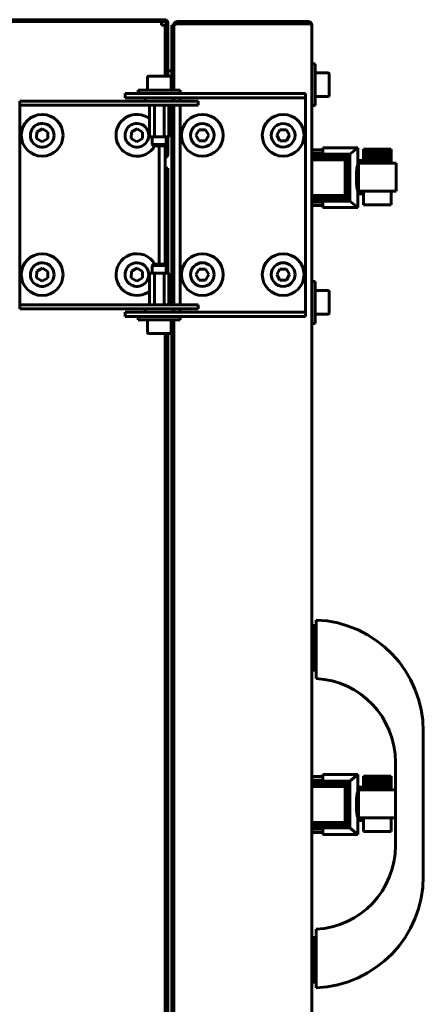
# Model space of a CAD drawing. Units: millimetres. Extents: x 627 to 42162, y 614 to 5540.
# Drawn here: x 2618 to 2763, y 2986 to 3340 of the extents above; entities that cross this region are included whole.
import ezdxf

# ---------------------------------------------------------------- set-up
doc = ezdxf.new("R2010")
doc.units = ezdxf.units.MM
doc.linetypes.add('K5LT_BASIC', pattern=[0])
doc.layers.add('Все виды', color=7, linetype='Continuous')

msp = doc.modelspace()

# ---------------------------------------------------------------- linework, layer by layer
at = {"layer": 'Все виды', "linetype": 'K5LT_BASIC', "lineweight": 60}
for p, q in [((2129.801, 3339.653), (2669.801, 3339.653)), ((2129.801, 3338.953), (2669.801, 3338.953)), ((2130.801, 3338.953), (2668.801, 3338.953)), ((2668.801, 3338.953), (2668.801, 3337.653)), ((2668.801, 3337.653), (2670.101, 3337.653)), ((2670.101, 3337.653), (2670.101, 3319.353)), ((2671.101, 3338.353), (2670.401, 3338.353)), ((2670.401, 3319.353), (2670.401, 3338.353)), ((2671.101, 3338.353), (2671.101, 3319.353)), ((2672.451, 3337.653), (2673.151, 3337.653)), ((2672.451, 3332.653), (2672.451, 3337.653)), ((2673.151, 3337.653), (2673.151, 3336.245)), ((2673.151, 3337.653), (2673.202, 3337.653)), ((2673.151, 3314.353), (2673.151, 3337.537)), ((2674.451, 3338.953), (2721.451, 3338.953)), ((2674.451, 3338.182), (2674.451, 3338.953)), ((2721.451, 3338.182), (2674.451, 3338.182)), ((2721.451, 3338.953), (2721.451, 3338.182)), ((2722.751, 3337.653), (2722.742, 3337.653)), ((2722.746, 3337.637), (2722.744, 3337.644)), ((2722.748, 3337.633), (2722.746, 3337.637)), ((2722.749, 3337.632), (2722.748, 3337.633)), ((2722.75, 3337.634), (2722.749, 3337.632)), ((2722.751, 3337.641), (2722.75, 3337.634)), ((2722.751, 3337.653), (2722.751, 2778.653)), ((2722.751, 3337.653), (2722.751, 3337.641)), ((2673.151, 3336.245), (2673.151, 3332.653)), ((2672.451, 3314.353), (2672.451, 3332.653)), ((2673.151, 3332.653), (2673.151, 3314.353)), ((2722.751, 3323.853), (2723.951, 3323.853)), ((2723.951, 3323.853), (2723.951, 3316.353)), ((2663.701, 3318.928), (2663.701, 3314.353)), ((2666.039, 3319.353), (2664.126, 3319.353)), ((2671.776, 3319.353), (2666.039, 3319.353)), ((2670.401, 3319.803), (2670.101, 3319.803)), ((2671.351, 3321.353), (2672.201, 3321.353)), ((2672.201, 3318.928), (2672.201, 3314.353)), ((2728.526, 3320.603), (2723.951, 3320.603)), ((2728.951, 3316.353), (2728.951, 3320.178)), ((2723.951, 3316.353), (2723.951, 3308.853)), ((2728.951, 3312.528), (2728.951, 3316.353)), ((2655.748, 3313.153), (2670.748, 3313.153)), ((2655.748, 3313.153), (2655.748, 3311.653)), ((2675.451, 3314.353), (2660.451, 3314.353)), ((2660.451, 3314.353), (2660.451, 3313.153)), ((2683.114, 3313.153), (2670.748, 3313.153)), ((2675.451, 3314.353), (2675.451, 3313.153)), ((2683.114, 3313.153), (2690.909, 3313.153)), ((2718.246, 3313.153), (2690.909, 3313.153)), ((2718.246, 3313.153), (2720.451, 3313.153)), ((2720.451, 3313.153), (2720.451, 3311.653)), ((2728.526, 3312.103), (2723.951, 3312.103)), ((2617.951, 3308.953), (2617.951, 3310.453)), ((2617.951, 3310.453), (2619.565, 3310.453)), ((2617.951, 3308.953), (2617.951, 3306.953)), ((2619.565, 3308.953), (2617.951, 3308.953)), ((2619.565, 3310.453), (2641.295, 3310.453)), ((2641.295, 3308.953), (2619.565, 3308.953)), ((2641.295, 3310.453), (2649.682, 3310.453)), ((2649.682, 3308.953), (2641.295, 3308.953)), ((2666.917, 3310.453), (2649.682, 3310.453)), ((2666.917, 3308.953), (2649.682, 3308.953)), ((2670.748, 3311.653), (2655.748, 3311.653)), ((2662.951, 3310.553), (2662.951, 3311.403)), ((2664.501, 3308.953), (2664.501, 3297.903)), ((2666.226, 3308.953), (2666.226, 3297.903)), ((2666.917, 3310.453), (2681.917, 3310.453)), ((2681.917, 3308.953), (2666.917, 3308.953)), ((2669.676, 3308.953), (2669.676, 3297.903)), ((2683.114, 3311.653), (2670.748, 3311.653)), ((2671.401, 3308.953), (2671.401, 3297.903)), ((2672.451, 3237.353), (2672.451, 3308.953)), ((2672.951, 3310.553), (2672.951, 3311.403)), ((2673.151, 3310.453), (2673.151, 3311.653)), ((2673.151, 3311.653), (2673.151, 3310.453)), ((2673.151, 3237.353), (2673.151, 3308.953)), ((2673.151, 3308.953), (2673.151, 3237.353)), ((2675.451, 3311.653), (2675.451, 3310.453)), ((2675.451, 3308.953), (2675.451, 3237.353)), ((2681.917, 3308.953), (2681.917, 3310.453)), ((2690.909, 3311.653), (2683.114, 3311.653)), ((2718.246, 3311.653), (2690.909, 3311.653)), ((2720.451, 3311.653), (2718.246, 3311.653)), ((2720.451, 3309.653), (2720.451, 3311.653)), ((2720.451, 3236.653), (2720.451, 3309.653)), ((2722.751, 3308.853), (2723.951, 3308.853)), ((2617.951, 3306.953), (2617.951, 3239.353)), ((2623.924, 3297.046), (2623.979, 3299.355)), ((2623.979, 3299.355), (2626.006, 3300.461)), ((2626.006, 3300.461), (2627.978, 3299.259)), ((2627.978, 3299.259), (2627.923, 3296.951)), ((2657.924, 3297.046), (2657.979, 3299.355)), ((2657.979, 3299.355), (2660.006, 3300.461)), ((2660.006, 3300.461), (2661.978, 3299.259)), ((2661.978, 3299.259), (2661.923, 3296.951)), ((2664.751, 3297.653), (2664.791, 3297.653)), ((2665.937, 3297.653), (2664.791, 3297.653)), ((2665.451, 3297.653), (2665.451, 3294.853)), ((2665.937, 3297.653), (2666.805, 3297.653)), ((2669.097, 3297.653), (2666.805, 3297.653)), ((2669.097, 3297.653), (2669.966, 3297.653)), ((2671.112, 3297.653), (2669.966, 3297.653)), ((2670.451, 3297.653), (2670.451, 3294.853)), ((2671.101, 3297.653), (2671.101, 3291.353)), ((2671.112, 3297.653), (2671.151, 3297.653)), ((2682.297, 3300.153), (2681.142, 3298.153)), ((2681.142, 3298.153), (2682.297, 3296.153)), ((2684.606, 3300.153), (2682.297, 3300.153)), ((2685.761, 3298.153), (2684.606, 3300.153)), ((2684.606, 3296.153), (2685.761, 3298.153)), ((2711.297, 3300.153), (2710.142, 3298.153)), ((2710.142, 3298.153), (2711.297, 3296.153)), ((2713.606, 3300.153), (2711.297, 3300.153)), ((2714.761, 3298.153), (2713.606, 3300.153)), ((2713.606, 3296.153), (2714.761, 3298.153)), ((2625.896, 3295.844), (2623.924, 3297.046)), ((2627.923, 3296.951), (2625.896, 3295.844)), ((2659.896, 3295.844), (2657.924, 3297.046)), ((2661.923, 3296.951), (2659.896, 3295.844)), ((2670.451, 3294.853), (2665.451, 3294.853)), ((2665.451, 3294.853), (2665.951, 3294.353)), ((2669.951, 3294.353), (2665.951, 3294.353)), ((2667.951, 3251.953), (2667.951, 3294.353)), ((2670.451, 3294.853), (2669.951, 3294.353)), ((2670.101, 3294.503), (2670.101, 3251.803)), ((2670.401, 3291.353), (2670.401, 3294.803)), ((2682.297, 3296.153), (2684.606, 3296.153)), ((2711.297, 3296.153), (2713.606, 3296.153)), ((2670.401, 3291.353), (2671.101, 3291.353)), ((2722.751, 3292.948), (2726.722, 3292.948)), ((2726.722, 3291.72), (2722.751, 3291.72)), ((2722.751, 3291.33), (2736.408, 3291.33)), ((2722.751, 3291.247), (2736.303, 3291.247)), ((2722.751, 3291.04), (2736.102, 3291.04)), ((2722.751, 3290.71), (2735.795, 3290.71)), ((2726.722, 3293.648), (2726.722, 3291.72)), ((2726.722, 3293.648), (2739.2, 3293.648)), ((2735.416, 3290.296), (2735.739, 3290.619)), ((2735.739, 3290.619), (2735.795, 3290.71)), ((2735.739, 3275.219), (2735.739, 3290.619)), ((2735.795, 3290.71), (2736.07, 3290.984)), ((2736.07, 3290.984), (2736.102, 3291.04)), ((2736.07, 3274.888), (2736.07, 3290.984)), ((2736.102, 3291.04), (2736.277, 3291.2)), ((2736.277, 3291.2), (2736.303, 3291.247)), ((2736.277, 3274.648), (2736.277, 3291.2)), ((2736.303, 3291.247), (2736.401, 3291.318)), ((2736.401, 3291.318), (2736.408, 3291.33)), ((2736.401, 3274.52), (2736.401, 3291.318)), ((2736.408, 3291.33), (2739.2, 3293.648)), ((2739.255, 3293.648), (2739.2, 3293.648)), ((2739.255, 3289.133), (2739.255, 3293.648)), ((2741.255, 3293.063), (2741.255, 3293.146)), ((2741.255, 3293.146), (2751.263, 3293.146)), ((2741.255, 3292.815), (2741.255, 3293.063)), ((2741.255, 3293.063), (2751.263, 3293.063)), ((2741.255, 3292.402), (2741.255, 3292.815)), ((2741.255, 3292.815), (2751.263, 3292.815)), ((2741.255, 3291.824), (2741.255, 3292.402)), ((2741.255, 3292.402), (2751.263, 3292.402)), ((2741.255, 3291.081), (2741.255, 3291.824)), ((2741.255, 3291.824), (2751.263, 3291.824)), ((2741.255, 3291.081), (2751.263, 3291.081)), ((2741.255, 3290.214), (2741.255, 3291.081)), ((2751.263, 3293.146), (2751.263, 3293.063)), ((2751.263, 3293.063), (2751.263, 3292.815)), ((2751.263, 3292.815), (2751.263, 3292.402)), ((2751.263, 3292.402), (2751.263, 3291.824)), ((2751.263, 3291.824), (2751.263, 3291.081)), ((2751.263, 3291.081), (2751.263, 3290.214)), ((2722.751, 3290.296), (2735.416, 3290.296)), ((2722.751, 3289.842), (2735.071, 3289.842)), ((2722.751, 3289.346), (2734.682, 3289.346)), ((2734.682, 3289.346), (2734.912, 3289.461)), ((2734.682, 3276.492), (2734.682, 3289.346)), ((2734.912, 3289.461), (2735.071, 3289.842)), ((2734.912, 3276.377), (2734.912, 3289.461)), ((2735.071, 3289.842), (2735.326, 3290.122)), ((2735.326, 3290.122), (2735.416, 3290.296)), ((2735.326, 3275.716), (2735.326, 3290.122)), ((2739.072, 3287.153), (2739.255, 3287.153)), ((2739.255, 3289.153), (2741.255, 3289.153)), ((2739.255, 3277.173), (2739.255, 3289.133)), ((2739.49, 3278.156), (2739.482, 3288.149)), ((2739.482, 3288.149), (2752.995, 3288.149)), ((2741.255, 3289.264), (2741.255, 3290.214)), ((2741.255, 3290.214), (2751.263, 3290.214)), ((2741.255, 3288.149), (2741.255, 3289.264)), ((2741.255, 3289.264), (2751.263, 3289.264)), ((2751.263, 3290.214), (2751.263, 3289.264)), ((2751.263, 3289.264), (2751.263, 3288.149)), ((2751.263, 3288.191), (2752.995, 3288.191)), ((2752.995, 3288.191), (2751.263, 3288.154)), ((2752.995, 3288.149), (2752.987, 3278.156)), ((2752.995, 3278.198), (2752.995, 3288.191)), ((2670.401, 3286.403), (2670.101, 3286.403)), ((2670.401, 3283.403), (2670.401, 3286.403)), ((2671.101, 3286.403), (2670.401, 3286.403)), ((2671.101, 3286.403), (2671.101, 3283.403)), ((2670.401, 3283.403), (2670.401, 3251.503)), ((2671.101, 3283.403), (2671.101, 3248.653)), ((2722.751, 3276.492), (2734.682, 3276.492)), ((2734.912, 3276.377), (2734.682, 3276.492)), ((2738.972, 3279.153), (2739.255, 3279.153)), ((2739.255, 3272.194), (2739.255, 3277.173)), ((2739.255, 3277.153), (2741.255, 3277.153)), ((2739.49, 3278.156), (2752.987, 3278.156)), ((2741.255, 3273.201), (2741.255, 3278.156)), ((2751.263, 3278.156), (2751.263, 3273.201)), ((2752.987, 3278.198), (2752.995, 3278.198)), ((2722.751, 3275.996), (2735.071, 3275.996)), ((2722.751, 3275.542), (2735.416, 3275.542)), ((2722.751, 3275.128), (2735.795, 3275.128)), ((2722.751, 3274.839), (2736.102, 3274.839)), ((2722.751, 3274.591), (2736.303, 3274.591)), ((2722.751, 3274.508), (2736.408, 3274.508)), ((2722.751, 3274.126), (2726.722, 3274.126)), ((2726.722, 3272.909), (2722.751, 3272.909)), ((2726.722, 3274.126), (2726.722, 3272.194)), ((2735.071, 3275.996), (2734.912, 3276.377)), ((2735.326, 3275.716), (2735.071, 3275.996)), ((2735.416, 3275.542), (2735.326, 3275.716)), ((2735.739, 3275.219), (2735.416, 3275.542)), ((2735.795, 3275.128), (2735.739, 3275.219)), ((2736.07, 3274.888), (2735.795, 3275.128)), ((2736.102, 3274.839), (2736.07, 3274.888)), ((2736.277, 3274.648), (2736.102, 3274.839)), ((2736.303, 3274.591), (2736.277, 3274.648)), ((2736.401, 3274.52), (2736.303, 3274.591)), ((2736.408, 3274.508), (2736.401, 3274.52)), ((2739.255, 3272.194), (2736.408, 3274.508)), ((2741.255, 3273.201), (2751.263, 3273.201)), ((2726.722, 3272.194), (2739.255, 3272.194)), ((2665.451, 3251.453), (2665.951, 3251.953)), ((2669.951, 3251.953), (2665.951, 3251.953)), ((2670.451, 3251.453), (2669.951, 3251.953)), ((2623.924, 3247.046), (2623.979, 3249.355)), ((2623.979, 3249.355), (2626.006, 3250.461)), ((2626.006, 3250.461), (2627.978, 3249.259)), ((2627.978, 3249.259), (2627.923, 3246.951)), ((2657.924, 3247.046), (2657.979, 3249.355)), ((2657.979, 3249.355), (2660.006, 3250.461)), ((2660.006, 3250.461), (2661.978, 3249.259)), ((2661.978, 3249.259), (2661.923, 3246.951)), ((2664.501, 3237.353), (2664.501, 3248.403)), ((2664.751, 3248.653), (2664.791, 3248.653)), ((2665.937, 3248.653), (2664.791, 3248.653)), ((2665.451, 3248.653), (2665.451, 3251.453)), ((2670.451, 3251.453), (2665.451, 3251.453)), ((2665.937, 3248.653), (2666.805, 3248.653)), ((2666.226, 3237.353), (2666.226, 3248.403)), ((2669.097, 3248.653), (2666.805, 3248.653)), ((2669.097, 3248.653), (2669.966, 3248.653)), ((2669.676, 3237.353), (2669.676, 3248.403)), ((2671.112, 3248.653), (2669.966, 3248.653)), ((2670.451, 3248.653), (2670.451, 3251.453)), ((2671.112, 3248.653), (2671.151, 3248.653)), ((2671.401, 3237.353), (2671.401, 3248.403)), ((2682.297, 3250.153), (2681.142, 3248.153)), ((2684.606, 3250.153), (2682.297, 3250.153)), ((2685.761, 3248.153), (2684.606, 3250.153)), ((2711.297, 3250.153), (2710.142, 3248.153)), ((2713.606, 3250.153), (2711.297, 3250.153)), ((2714.761, 3248.153), (2713.606, 3250.153)), ((2625.896, 3245.844), (2623.924, 3247.046)), ((2627.923, 3246.951), (2625.896, 3245.844)), ((2659.896, 3245.844), (2657.924, 3247.046)), ((2661.923, 3246.951), (2659.896, 3245.844)), ((2681.142, 3248.153), (2682.297, 3246.153)), ((2682.297, 3246.153), (2684.606, 3246.153)), ((2684.606, 3246.153), (2685.761, 3248.153)), ((2710.142, 3248.153), (2711.297, 3246.153)), ((2711.297, 3246.153), (2713.606, 3246.153)), ((2713.606, 3246.153), (2714.761, 3248.153)), ((2722.751, 3245.653), (2723.951, 3245.653)), ((2723.951, 3245.653), (2723.951, 3238.153)), ((2728.526, 3242.403), (2723.951, 3242.403)), ((2728.951, 3238.153), (2728.951, 3241.978)), ((2617.951, 3239.353), (2617.951, 3237.353)), ((2672.451, 3240.653), (2671.401, 3240.653)), ((2723.951, 3238.153), (2723.951, 3230.653)), ((2728.951, 3234.328), (2728.951, 3238.153)), ((2617.951, 3235.853), (2617.951, 3237.353)), ((2617.951, 3237.353), (2619.565, 3237.353)), ((2619.565, 3235.853), (2617.951, 3235.853)), ((2619.565, 3237.353), (2641.295, 3237.353)), ((2619.565, 3235.853), (2641.295, 3235.853)), ((2641.295, 3237.353), (2649.682, 3237.353)), ((2649.682, 3235.853), (2641.295, 3235.853)), ((2649.682, 3237.353), (2666.917, 3237.353)), ((2649.682, 3235.853), (2666.917, 3235.853)), ((2655.748, 3234.653), (2655.748, 3233.153)), ((2655.748, 3234.653), (2670.748, 3234.653)), ((2662.951, 3235.753), (2662.951, 3234.903)), ((2666.917, 3237.353), (2681.917, 3237.353)), ((2681.917, 3235.853), (2666.917, 3235.853)), ((2670.748, 3234.653), (2683.114, 3234.653)), ((2672.951, 3235.753), (2672.951, 3234.903)), ((2673.151, 3234.653), (2673.151, 3235.853)), ((2673.151, 3235.853), (2673.151, 3234.653)), ((2675.451, 3235.853), (2675.451, 3234.653)), ((2681.917, 3235.853), (2681.917, 3237.353)), ((2683.114, 3234.653), (2690.909, 3234.653)), ((2690.909, 3234.653), (2718.246, 3234.653)), ((2718.246, 3234.653), (2720.451, 3234.653)), ((2720.451, 3234.653), (2720.451, 3236.653)), ((2720.451, 3234.653), (2720.451, 3233.153)), ((2670.748, 3233.153), (2655.748, 3233.153)), ((2660.451, 3231.953), (2660.451, 3233.153)), ((2675.451, 3231.953), (2660.451, 3231.953)), ((2663.701, 3227.378), (2663.701, 3231.953)), ((2670.748, 3233.153), (2683.114, 3233.153)), ((2672.201, 3227.378), (2672.201, 3231.953)), ((2672.451, 2884.353), (2672.451, 3231.953)), ((2673.151, 2884.353), (2673.151, 3231.953)), ((2673.151, 3231.953), (2673.151, 2884.353)), ((2675.451, 3231.953), (2675.451, 3233.153)), ((2690.909, 3233.153), (2683.114, 3233.153)), ((2718.246, 3233.153), (2690.909, 3233.153)), ((2720.451, 3233.153), (2718.246, 3233.153)), ((2722.751, 3230.653), (2723.951, 3230.653)), ((2728.526, 3233.903), (2723.951, 3233.903)), ((2666.039, 3226.953), (2664.126, 3226.953)), ((2671.776, 3226.953), (2666.039, 3226.953)), ((2670.101, 3226.953), (2670.101, 2889.353)), ((2670.401, 3226.953), (2670.401, 2889.353)), ((2671.101, 3226.953), (2671.101, 2889.353)), ((2722.751, 3122.153), (2723.851, 3122.153)), ((2723.851, 3122.153), (2724.251, 3121.753)), ((2723.851, 3122.153), (2723.851, 3106.153)), ((2724.251, 3122.151), (2724.251, 3124.153)), ((2724.251, 3122.151), (2724.251, 3105.155)), ((2722.751, 3106.153), (2723.851, 3106.153)), ((2723.851, 3106.153), (2724.251, 3106.553)), ((2724.251, 3105.155), (2724.251, 3103.153)), ((2762.751, 3032.125), (2762.751, 3084.181)), ((2752.751, 3043.115), (2752.751, 3073.19)), ((2722.751, 3067.948), (2726.722, 3067.948)), ((2726.722, 3068.648), (2726.722, 3066.72)), ((2726.722, 3068.648), (2739.2, 3068.648)), ((2736.408, 3066.33), (2739.2, 3068.648)), ((2739.255, 3068.648), (2739.2, 3068.648)), ((2739.255, 3064.133), (2739.255, 3068.648)), ((2741.255, 3068.063), (2741.255, 3068.146)), ((2741.255, 3068.146), (2751.263, 3068.146)), ((2741.255, 3067.815), (2741.255, 3068.063)), ((2741.255, 3068.063), (2751.263, 3068.063)), ((2751.263, 3068.146), (2751.263, 3068.063)), ((2751.263, 3068.063), (2751.263, 3067.815)), ((2726.722, 3066.72), (2722.751, 3066.72)), ((2722.751, 3066.33), (2736.408, 3066.33)), ((2722.751, 3066.247), (2736.303, 3066.247)), ((2722.751, 3066.04), (2736.102, 3066.04)), ((2722.751, 3065.71), (2735.795, 3065.71)), ((2722.751, 3065.296), (2735.416, 3065.296)), ((2722.751, 3064.842), (2735.071, 3064.842)), ((2734.682, 3064.346), (2734.912, 3064.461)), ((2734.912, 3064.461), (2735.071, 3064.842)), ((2734.912, 3051.377), (2734.912, 3064.461)), ((2735.071, 3064.842), (2735.326, 3065.122)), ((2735.326, 3065.122), (2735.416, 3065.296)), ((2735.326, 3050.716), (2735.326, 3065.122)), ((2735.416, 3065.296), (2735.739, 3065.619)), ((2735.739, 3065.619), (2735.795, 3065.71)), ((2735.739, 3050.219), (2735.739, 3065.619)), ((2735.795, 3065.71), (2736.07, 3065.984)), ((2736.07, 3065.984), (2736.102, 3066.04)), ((2736.07, 3049.888), (2736.07, 3065.984)), ((2736.102, 3066.04), (2736.277, 3066.2)), ((2736.277, 3066.2), (2736.303, 3066.247)), ((2736.277, 3049.648), (2736.277, 3066.2)), ((2736.303, 3066.247), (2736.401, 3066.318)), ((2736.401, 3066.318), (2736.408, 3066.33)), ((2736.401, 3049.52), (2736.401, 3066.318)), ((2741.255, 3067.402), (2741.255, 3067.815)), ((2741.255, 3067.815), (2751.263, 3067.815)), ((2741.255, 3066.824), (2741.255, 3067.402)), ((2741.255, 3067.402), (2751.263, 3067.402)), ((2741.255, 3066.081), (2741.255, 3066.824)), ((2741.255, 3066.824), (2751.263, 3066.824)), ((2741.255, 3066.081), (2751.263, 3066.081)), ((2741.255, 3065.214), (2741.255, 3066.081)), ((2741.255, 3064.264), (2741.255, 3065.214)), ((2741.255, 3065.214), (2751.263, 3065.214)), ((2751.263, 3067.815), (2751.263, 3067.402)), ((2751.263, 3067.402), (2751.263, 3066.824)), ((2751.263, 3066.824), (2751.263, 3066.081)), ((2751.263, 3066.081), (2751.263, 3065.214)), ((2751.263, 3065.214), (2751.263, 3064.264)), ((2722.751, 3064.346), (2734.682, 3064.346)), ((2734.682, 3051.492), (2734.682, 3064.346)), ((2739.072, 3062.153), (2739.255, 3062.153)), ((2739.255, 3064.153), (2741.255, 3064.153)), ((2739.255, 3052.173), (2739.255, 3064.133)), ((2739.49, 3053.156), (2739.482, 3063.149)), ((2739.482, 3063.149), (2752.751, 3063.149)), ((2741.255, 3063.149), (2741.255, 3064.264)), ((2741.255, 3064.264), (2751.263, 3064.264)), ((2751.263, 3064.264), (2751.263, 3063.149)), ((2751.263, 3063.191), (2752.751, 3063.191)), ((2752.751, 3063.185), (2751.263, 3063.154)), ((2738.972, 3054.153), (2739.255, 3054.153)), ((2722.751, 3051.492), (2734.682, 3051.492)), ((2722.751, 3050.996), (2735.071, 3050.996)), ((2722.751, 3050.542), (2735.416, 3050.542)), ((2734.912, 3051.377), (2734.682, 3051.492)), ((2735.071, 3050.996), (2734.912, 3051.377)), ((2735.326, 3050.716), (2735.071, 3050.996)), ((2735.416, 3050.542), (2735.326, 3050.716)), ((2735.739, 3050.219), (2735.416, 3050.542)), ((2739.255, 3047.194), (2739.255, 3052.173)), ((2739.255, 3052.153), (2741.255, 3052.153)), ((2739.49, 3053.156), (2752.751, 3053.156)), ((2741.255, 3048.201), (2741.255, 3053.156)), ((2751.263, 3053.156), (2751.263, 3048.201)), ((2722.751, 3050.128), (2735.795, 3050.128)), ((2722.751, 3049.839), (2736.102, 3049.839)), ((2722.751, 3049.591), (2736.303, 3049.591)), ((2722.751, 3049.508), (2736.408, 3049.508)), ((2722.751, 3049.126), (2726.722, 3049.126)), ((2726.722, 3047.909), (2722.751, 3047.909)), ((2726.722, 3049.126), (2726.722, 3047.194)), ((2726.722, 3047.194), (2739.255, 3047.194)), ((2735.795, 3050.128), (2735.739, 3050.219)), ((2736.07, 3049.888), (2735.795, 3050.128)), ((2736.102, 3049.839), (2736.07, 3049.888)), ((2736.277, 3049.648), (2736.102, 3049.839)), ((2736.303, 3049.591), (2736.277, 3049.648)), ((2736.401, 3049.52), (2736.303, 3049.591)), ((2736.408, 3049.508), (2736.401, 3049.52)), ((2739.255, 3047.194), (2736.408, 3049.508)), ((2741.255, 3048.201), (2751.263, 3048.201)), ((2724.251, 3011.15), (2724.251, 3013.153)), ((2722.751, 3010.153), (2723.851, 3010.153)), ((2723.851, 3010.153), (2724.251, 3009.753)), ((2723.851, 3010.153), (2723.851, 2994.153)), ((2724.251, 3011.15), (2724.251, 2994.154)), ((2722.751, 2994.153), (2723.851, 2994.153)), ((2723.851, 2994.153), (2724.251, 2994.553)), ((2724.251, 2994.154), (2724.251, 2992.153))]:
    msp.add_line(p, q, dxfattribs=at)
for centre in [(2625.951, 3298.153), (2683.451, 3298.153), (2712.451, 3298.153), (2625.951, 3248.153), (2683.451, 3248.153), (2712.451, 3248.153)]:
    msp.add_circle(centre, 7.5, dxfattribs=at)
for centre, radius, start, end in [((2669.801, 3338.353), 1.3, 0, 90), ((2669.801, 3338.353), 0.6, 0, 90), ((2674.451, 3337.653), 1.3, 90, 180), ((2674.451, 3337.653), 0.6, 90, 140.80365), ((2721.451, 3337.653), 1.3, 5.93573, 90), ((2721.451, 3337.653), 0.6, 58.49943, 90), ((2721.451, 3337.653), 1.3, 0, 5.93573), ((2664.126, 3318.928), 0.425, 90, 180), ((2671.351, 3321.103), 0.25, 90, 180), ((2671.776, 3318.928), 0.425, 0, 90), ((2672.201, 3321.103), 0.25, 0, 90), ((2728.526, 3320.178), 0.425, 0, 90), ((2728.526, 3312.528), 0.425, 270, 0), ((2663.201, 3311.403), 0.25, 90, 180), ((2663.201, 3310.553), 0.25, 180, 203.57818), ((2672.701, 3311.403), 0.25, 0, 90), ((2672.701, 3310.553), 0.25, 336.42182, 0), ((2659.951, 3298.153), 7.5, 52.65113, 188.32118), ((2625.951, 3298.153), 4.25, 88.63296, 358.63296), ((2625.951, 3298.153), 4.25, 358.63296, 88.63296), ((2659.951, 3298.153), 4.25, 88.63296, 358.63296), ((2659.951, 3298.153), 4.25, 358.63296, 88.63296), ((2683.451, 3298.153), 4.25, 90, 0), ((2683.451, 3298.153), 4.25, 0, 90), ((2712.451, 3298.153), 4.25, 90, 0), ((2712.451, 3298.153), 4.25, 0, 90), ((2664.751, 3297.903), 0.25, 180, 270), ((2671.151, 3297.903), 0.25, 270, 0), ((2659.951, 3298.153), 7.5, 188.32118, 329.55795), ((2669.801, 3291.353), 0.6, 300, 0), ((2669.801, 3291.353), 1.3, 283.34236, 0), ((2659.951, 3248.153), 7.5, 30.44205, 188.32118), ((2625.951, 3248.153), 4.25, 88.63296, 358.63296), ((2625.951, 3248.153), 4.25, 358.63296, 88.63296), ((2659.951, 3248.153), 4.25, 88.63296, 358.63296), ((2659.951, 3248.153), 4.25, 358.63296, 88.63296), ((2683.451, 3248.153), 4.25, 90, 0), ((2683.451, 3248.153), 4.25, 0, 90), ((2712.451, 3248.153), 4.25, 90, 0), ((2712.451, 3248.153), 4.25, 0, 90), ((2664.751, 3248.403), 0.25, 90, 180), ((2671.151, 3248.403), 0.25, 0, 90), ((2659.951, 3248.153), 7.5, 188.32118, 307.34887), ((2728.526, 3241.978), 0.425, 0, 90), ((2663.201, 3235.753), 0.25, 156.42182, 180), ((2663.201, 3234.903), 0.25, 180, 270), ((2672.701, 3234.903), 0.25, 270.00374, 0), ((2672.701, 3235.753), 0.25, 0, 23.57818), ((2728.526, 3234.328), 0.425, 270, 0), ((2664.126, 3227.378), 0.425, 180, 270), ((2671.776, 3227.378), 0.425, 270, 0), ((2722.751, 3084.181), 40, 0, 87.8509), ((2722.751, 3073.19), 30, 0, 87.13402), ((2722.751, 3043.115), 30, 272.86598, 0), ((2722.751, 3032.125), 40, 272.1491, 0)]:
    msp.add_arc(centre, radius, start, end, dxfattribs=at)
msp.add_open_spline([(2673.151, 3337.537), (2673.151, 3337.553), (2673.157, 3337.584), (2673.181, 3337.63), (2673.222, 3337.676), (2673.278, 3337.722), (2673.348, 3337.768), (2673.433, 3337.814), (2673.53, 3337.86), (2673.639, 3337.906), (2673.758, 3337.952), (2673.886, 3337.998), (2674.021, 3338.044), (2674.161, 3338.09), (2674.305, 3338.136), (2674.403, 3338.167), (2674.451, 3338.182)], degree=3, dxfattribs=at)
for points, knots in [([(2722.744, 3337.644), (2722.734, 3337.689), (2722.702, 3337.757), (2722.62, 3337.849), (2722.522, 3337.928), (2722.372, 3338.011), (2722.188, 3338.08), (2722.004, 3338.127), (2721.826, 3338.159), (2721.647, 3338.178), (2721.515, 3338.182), (2721.451, 3338.182)], [0, 0, 0, 0, 1.9567174, 2.9343552, 4.2368859, 5.7554899, 7.3818631, 8.6827829, 9.6199269, 10.8521072, 12, 12, 12, 12]), ([(2664.501, 3297.903), (2664.501, 3297.874), (2664.506, 3297.846), (2664.523, 3297.799), (2664.533, 3297.779), (2664.568, 3297.729), (2664.595, 3297.708), (2664.677, 3297.661), (2664.734, 3297.653), (2664.791, 3297.653)], [0, 0, 0, 0, 0.125, 0.125, 0.25, 0.25, 0.5, 0.5, 1, 1, 1, 1]), ([(2665.937, 3297.653), (2665.993, 3297.653), (2666.05, 3297.661), (2666.133, 3297.708), (2666.159, 3297.729), (2666.205, 3297.795), (2666.226, 3297.845), (2666.226, 3297.903)], [0, 0, 0, 0, 0.5, 0.5, 0.75, 0.75, 1, 1, 1, 1]), ([(2666.226, 3297.903), (2666.226, 3297.874), (2666.237, 3297.846), (2666.269, 3297.799), (2666.291, 3297.779), (2666.361, 3297.729), (2666.414, 3297.708), (2666.578, 3297.661), (2666.692, 3297.653), (2666.805, 3297.653)], [0, 0, 0, 0, 0.125, 0.125, 0.25, 0.25, 0.5, 0.5, 1, 1, 1, 1]), ([(2669.097, 3297.653), (2669.21, 3297.653), (2669.325, 3297.661), (2669.489, 3297.708), (2669.542, 3297.729), (2669.635, 3297.795), (2669.676, 3297.845), (2669.676, 3297.903)], [0, 0, 0, 0, 0.5, 0.5, 0.75, 0.75, 1, 1, 1, 1]), ([(2669.676, 3297.903), (2669.676, 3297.874), (2669.682, 3297.846), (2669.698, 3297.799), (2669.709, 3297.779), (2669.743, 3297.729), (2669.77, 3297.708), (2669.852, 3297.661), (2669.91, 3297.653), (2669.966, 3297.653)], [0, 0, 0, 0, 0.125, 0.125, 0.25, 0.25, 0.5, 0.5, 1, 1, 1, 1]), ([(2671.112, 3297.653), (2671.168, 3297.653), (2671.225, 3297.661), (2671.307, 3297.708), (2671.334, 3297.729), (2671.381, 3297.796), (2671.401, 3297.845), (2671.401, 3297.903)], [0, 0, 0, 0, 0.5, 0.5, 0.75, 0.75, 1, 1, 1, 1]), ([(2739.255, 3278.381), (2739.239, 3278.382), (2739.21, 3278.395), (2739.166, 3278.45), (2739.134, 3278.513), (2739.086, 3278.636), (2739.039, 3278.802), (2738.99, 3279.047), (2738.961, 3279.218), (2738.927, 3279.444), (2738.898, 3279.676), (2738.861, 3280.039), (2738.833, 3280.366), (2738.804, 3280.8), (2738.782, 3281.216), (2738.758, 3281.818), (2738.743, 3282.583), (2738.746, 3283.381), (2738.76, 3284.036), (2738.778, 3284.546), (2738.805, 3285.079), (2738.834, 3285.49), (2738.873, 3285.932), (2738.905, 3286.227), (2738.953, 3286.58), (2739.001, 3286.863), (2739.051, 3287.08), (2739.091, 3287.217), (2739.124, 3287.306), (2739.163, 3287.387), (2739.206, 3287.446), (2739.238, 3287.462), (2739.255, 3287.463)], [0, 0, 0, 0, 1.0071627, 1.7691711, 2.77367, 3.0193574, 4.8625642, 5.8950469, 6.4935754, 6.9964703, 8.5182624, 8.8851936, 10.4230597, 11.3657952, 12.3930322, 13.6114813, 15.7943497, 17.7575103, 19.1334449, 20.4127695, 21.479115, 23.1912624, 23.7650616, 25.3822411, 26.0455487, 27.6007574, 28.9089868, 29.4920021, 30.2803638, 31.0039183, 31.962288, 33, 33, 33, 33]), ([(2664.501, 3248.403), (2664.501, 3248.432), (2664.506, 3248.459), (2664.523, 3248.507), (2664.533, 3248.526), (2664.568, 3248.576), (2664.595, 3248.597), (2664.677, 3248.644), (2664.734, 3248.653), (2664.791, 3248.653)], [0, 0, 0, 0, 0.125, 0.125, 0.25, 0.25, 0.5, 0.5, 1, 1, 1, 1]), ([(2665.937, 3248.653), (2665.993, 3248.653), (2666.05, 3248.644), (2666.133, 3248.597), (2666.159, 3248.576), (2666.205, 3248.51), (2666.226, 3248.461), (2666.226, 3248.403)], [0, 0, 0, 0, 0.5, 0.5, 0.75, 0.75, 1, 1, 1, 1]), ([(2666.226, 3248.403), (2666.226, 3248.432), (2666.237, 3248.459), (2666.269, 3248.507), (2666.291, 3248.526), (2666.361, 3248.576), (2666.414, 3248.597), (2666.578, 3248.644), (2666.692, 3248.653), (2666.805, 3248.653)], [0, 0, 0, 0, 0.125, 0.125, 0.25, 0.25, 0.5, 0.5, 1, 1, 1, 1]), ([(2669.097, 3248.653), (2669.21, 3248.653), (2669.325, 3248.644), (2669.489, 3248.597), (2669.542, 3248.576), (2669.635, 3248.51), (2669.676, 3248.461), (2669.676, 3248.403)], [0, 0, 0, 0, 0.5, 0.5, 0.75, 0.75, 1, 1, 1, 1]), ([(2669.676, 3248.403), (2669.676, 3248.431), (2669.682, 3248.46), (2669.698, 3248.507), (2669.709, 3248.527), (2669.743, 3248.576), (2669.77, 3248.597), (2669.852, 3248.644), (2669.91, 3248.653), (2669.966, 3248.653)], [0, 0, 0, 0, 0.125, 0.125, 0.25, 0.25, 0.5, 0.5, 1, 1, 1, 1]), ([(2671.112, 3248.653), (2671.168, 3248.653), (2671.225, 3248.644), (2671.307, 3248.597), (2671.334, 3248.576), (2671.381, 3248.51), (2671.401, 3248.461), (2671.401, 3248.403)], [0, 0, 0, 0, 0.5, 0.5, 0.75, 0.75, 1, 1, 1, 1]), ([(2739.255, 3053.381), (2739.239, 3053.382), (2739.21, 3053.395), (2739.166, 3053.45), (2739.134, 3053.513), (2739.086, 3053.636), (2739.039, 3053.802), (2738.99, 3054.047), (2738.961, 3054.218), (2738.927, 3054.444), (2738.898, 3054.676), (2738.861, 3055.039), (2738.833, 3055.366), (2738.804, 3055.8), (2738.782, 3056.216), (2738.758, 3056.818), (2738.743, 3057.583), (2738.746, 3058.381), (2738.76, 3059.036), (2738.778, 3059.546), (2738.805, 3060.079), (2738.834, 3060.49), (2738.873, 3060.932), (2738.905, 3061.227), (2738.953, 3061.58), (2739.001, 3061.863), (2739.051, 3062.08), (2739.091, 3062.217), (2739.124, 3062.306), (2739.163, 3062.387), (2739.206, 3062.446), (2739.238, 3062.462), (2739.255, 3062.463)], [0, 0, 0, 0, 1.0071627, 1.7691711, 2.77367, 3.0193574, 4.8625642, 5.8950469, 6.4935754, 6.9964703, 8.5182624, 8.8851936, 10.4230597, 11.3657952, 12.3930322, 13.6114813, 15.7943497, 17.7575103, 19.1334449, 20.4127695, 21.479115, 23.1912624, 23.7650616, 25.3822411, 26.0455487, 27.6007574, 28.9089868, 29.4920021, 30.2803638, 31.0039183, 31.962288, 33, 33, 33, 33])]:
    msp.add_open_spline(points, degree=3, knots=knots, dxfattribs=at)

doc.saveas('drawing.dxf')
